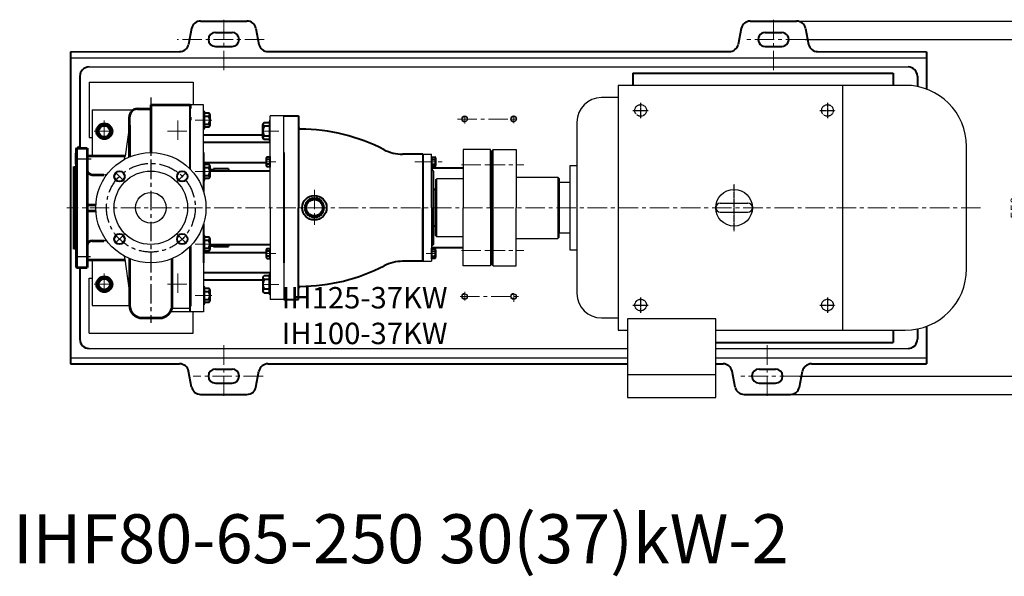
# Model space of a CAD drawing. Units: millimetres. Extents: x 41034 to 43545, y -33450 to -31541.
# Drawn here: x 41100 to 42708, y -33450 to -32541 of the extents above; entities that cross this region are included whole.
import ezdxf

# ---------------------------------------------------------------- set-up
doc = ezdxf.new("R2010")
doc.units = ezdxf.units.MM
for name, pattern in [('CENTER', [50.8, 31.75, -6.35, 6.35, -6.35]), ('YSYWPCG_CENTER', [0.7, 0.5, -0.1, 0, -0.1]), ('YSYWPCG_HIDDEN', [0.375, 0.25, -0.125])]:
    doc.linetypes.add(name, pattern=pattern)
for name, color, linetype in [('1', 7, 'Continuous'), ('YSYWPCG_CENTER', 4, 'YSYWPCG_CENTER'), ('YSYWPCG_HIDDEN', 3, 'YSYWPCG_HIDDEN'), ('尺寸线', 1, 'Continuous')]:
    doc.layers.add(name, color=color, linetype=linetype)
for name, color, linetype, lineweight in [('中心线', 5, 'CENTER', 13), ('粗实线', 7, 'Continuous', 40), ('细实线', 1, 'Continuous', 13)]:
    doc.layers.add(name, color=color, linetype=linetype, lineweight=lineweight)
doc.styles.get("Standard").update_dxf_attribs({"font": 'txt.shx', "height": 16, "bigfont": 'gbcbig.shx'})
doc.dimstyles.new('ISO-25', dxfattribs={"dimtxt": 2.5, "dimasz": 6, "dimexe": 1.25, "dimexo": 0.625, "dimtad": 1, "dimtxsty": 'Standard', "dimcen": 2.5, "dimadec": 0, "dimazin": 0, "dimtfac": 1, "dimtmove": 0, "dimatfit": 3, "dimfxl": 0, "dimarcsym": 0})

# ---------------------------------------------------------------- blocks, each defined once
blk = doc.blocks.new('*D29')
at = {"layer": 'Defpoints', "color": 0, "transparency": 16777216}
for p in [(26308.3, -15257.4), (26298.3, -15807.4), (26662.2, -15807.4)]:
    blk.add_point(p, dxfattribs=at)
at = {"layer": '尺寸线', "color": 0, "lineweight": -2, "transparency": 16777216}
for p, q in [((26308.9, -15257.4), (26663.4, -15257.4)), ((26662.2, -15263.4), (26662.2, -15801.4)), ((26298.9, -15807.4), (26663.4, -15807.4))]:
    blk.add_line(p, q, dxfattribs=at)
at = {"layer": '尺寸线', "color": 0, "transparency": 16777216}
for points in [[(26661.2, -15263.4), (26663.2, -15263.4), (26662.2, -15257.4)], [(26661.2, -15801.4), (26663.2, -15801.4), (26662.2, -15807.4)]]:
    blk.add_solid(points, dxfattribs=at)
at = {"layer": '尺寸线', "color": 0, "transparency": 16777216, "insert": (26653.5, -15532.4), "char_height": 16, "attachment_point": 5, "rotation": 90}
blk.add_mtext('550', dxfattribs=at)
blk = doc.blocks.new('*D30')
at = {"layer": 'Defpoints', "color": 0, "transparency": 16777216}
for p in [(26294.1, -15227.4), (26284.1, -15837.4), (26729.9, -15837.4)]:
    blk.add_point(p, dxfattribs=at)
at = {"layer": '尺寸线', "color": 0, "lineweight": -2, "transparency": 16777216}
for p, q in [((26294.7, -15227.4), (26731.1, -15227.4)), ((26729.9, -15233.4), (26729.9, -15831.4)), ((26284.7, -15837.4), (26731.1, -15837.4))]:
    blk.add_line(p, q, dxfattribs=at)
at = {"layer": '尺寸线', "color": 0, "transparency": 16777216}
for points in [[(26728.9, -15233.4), (26730.9, -15233.4), (26729.9, -15227.4)], [(26728.9, -15831.4), (26730.9, -15831.4), (26729.9, -15837.4)]]:
    blk.add_solid(points, dxfattribs=at)
at = {"layer": '尺寸线', "color": 0, "transparency": 16777216, "insert": (26721.3, -15532.4), "char_height": 16, "attachment_point": 5, "rotation": 90}
blk.add_mtext('610', dxfattribs=at)

msp = doc.modelspace()

# ---------------------------------------------------------------- linework, layer by layer
for p, q in [((42546.179, -32647.969), (42077.679, -32647.969)), ((42077.679, -32647.969), (42077.679, -33047.969)), ((42443.479, -32647.969), (42443.479, -33047.969)), ((42077.679, -32667.969), (42050.129, -32667.969)), ((41218.555, -32687.969), (41218.555, -32762.969)), ((41218.555, -32687.969), (41286.763, -32687.969)), ((41402.555, -32718.748), (41402.555, -32690.748)), ((41507.555, -32706.766), (41507.555, -32738.766)), ((42010.129, -32707.969), (42010.129, -32987.969)), ((41279.555, -32712.781), (41272.379, -32763.84)), ((42646.179, -32947.969), (42646.179, -32747.969)), ((41402.555, -32802.653), (41402.555, -32774.653)), ((41998.549, -32779.219), (41998.549, -32916.719)), ((42010.129, -32779.219), (41998.549, -32779.219)), ((41981.179, -32806.719), (41981.179, -32889.219)), ((41998.549, -32806.719), (41981.179, -32806.719)), ((41871.179, -32820.469), (41871.179, -32871.969)), ((41871.179, -32820.469), (41871.179, -32875.469)), ((42244.179, -32840.469), (42289.179, -32840.469)), ((42244.179, -32855.469), (42289.179, -32855.469)), ((41981.179, -32889.219), (41998.549, -32889.219)), ((41402.555, -32921.285), (41402.555, -32893.285)), ((41998.549, -32916.719), (42010.129, -32916.719)), ((41218.555, -32932.969), (41218.555, -33007.969)), ((41279.555, -32983.158), (41272.379, -32932.098)), ((41507.555, -32989.173), (41507.555, -32957.173)), ((41402.555, -33005.191), (41402.555, -32977.191)), ((41218.555, -33007.969), (41279.573, -33007.969)), ((42050.129, -33027.969), (42077.679, -33027.969)), ((42092.679, -33029.699), (42092.679, -33157.969)), ((42236.679, -33029.699), (42092.679, -33029.699)), ((42236.679, -33157.969), (42236.679, -33029.699)), ((42077.679, -33047.969), (42092.679, -33047.969)), ((42236.679, -33047.969), (42546.179, -33047.969)), ((42092.679, -33120.699), (42236.679, -33120.699)), ((42092.679, -33157.969), (42236.679, -33157.969))]:
    msp.add_line(p, q)
at = {"color": 7, "linetype": 'ByBlock', "lineweight": 53}
for p, q in [((41314.555, -32679.969), (41378.555, -32679.969)), ((41314.555, -32679.969), (41314.555, -32757.969)), ((41378.555, -32679.969), (41378.555, -32685.969)), ((41292.555, -32686.608), (41314.555, -32686.608)), ((41279.555, -32765.054), (41279.555, -32699.608)), ((41378.555, -32699.969), (41378.555, -32704.969)), ((41279.555, -32712.781), (41279.555, -32765.054)), ((41192.555, -32751.469), (41193.555, -32750.469)), ((41192.555, -32751.469), (41192.555, -32847.969)), ((41192.555, -32776.969), (41192.555, -32758.969)), ((41193.555, -32750.469), (41210.555, -32750.469)), ((41193.555, -32945.469), (41193.555, -32750.469)), ((41210.555, -32750.469), (41210.555, -32847.969)), ((41210.555, -32758.969), (41210.555, -32776.969)), ((41210.555, -32762.969), (41272.502, -32762.969)), ((41189.555, -32915.607), (41189.555, -32780.607)), ((41189.555, -32780.607), (41189.555, -32802.469)), ((41189.555, -32801.372), (41189.555, -32894.567)), ((41218.555, -32793.969), (41237.72, -32793.969)), ((41192.555, -32847.969), (41192.555, -32944.469)), ((41210.555, -32842.969), (41224.694, -32842.969)), ((41210.555, -32847.969), (41210.555, -32945.469)), ((41210.555, -32852.969), (41224.694, -32852.969)), ((41189.555, -32893.469), (41189.555, -32915.607)), ((41218.555, -32901.969), (41237.72, -32901.969)), ((41378.555, -32911.247), (41378.555, -33008.469)), ((41210.555, -32932.969), (41272.502, -32932.969)), ((41279.555, -32930.885), (41279.555, -33007.108)), ((41349.555, -33007.108), (41349.555, -32930.885)), ((41192.555, -32944.469), (41193.555, -32945.469)), ((41193.555, -32945.469), (41210.555, -32945.469)), ((41300.555, -33028.108), (41328.555, -33028.108))]:
    msp.add_line(p, q, dxfattribs=at)
for centre, radius in [((41314.555, -32847.969), 90), ((41314.555, -32847.969), 60), ((41314.555, -32847.969), 25), ((42266.679, -32847.969), 30)]:
    msp.add_circle(centre, radius)
for centre, radius, start, end in [((42546.179, -32747.969), 100, 0, 90), ((42050.129, -32707.969), 40, 90, 180), ((41237.72, -32758.969), 35, 343.198879, 352), ((41237.72, -32758.969), 35, 270, 278.41044), ((42244.179, -32847.969), 7.5, 90, 270), ((42244.179, -32847.969), 7.5, 90, 270), ((42244.179, -32847.969), 7.5, 90, 270), ((42289.179, -32847.969), 7.5, 270, 90), ((41237.72, -32936.969), 35, 81.58956, 90), ((41237.72, -32936.969), 35, 8, 16.801121), ((42546.179, -32947.969), 100, 270, 0), ((42050.129, -32987.969), 40, 180, 270)]:
    msp.add_arc(centre, radius, start, end)
for centre, radius, start, end in [((41292.555, -32699.608), 13, 90, 180), ((41218.555, -32785.969), 8, 180, 270), ((41218.555, -32909.969), 8, 90, 180), ((41300.555, -33007.108), 21, 180, 270), ((41328.555, -33007.108), 21, 270, 0)]:
    msp.add_arc(centre, radius, start, end, dxfattribs=at)
at = {"layer": '1'}
for p, q in [((41183.555, -32602.969), (42580.932, -32602.969)), ((41213.555, -32617.969), (42550.932, -32617.969)), ((41213.555, -32642.969), (41213.555, -32732.969)), ((41213.555, -32642.969), (41213.555, -32732.969)), ((41213.555, -32642.969), (41383.555, -32642.969)), ((41383.555, -32642.969), (41383.555, -32679.969)), ((41383.555, -32642.969), (41383.555, -32679.969)), ((41400.555, -32679.969), (41378.555, -32679.969)), ((41400.555, -32712.969), (41400.555, -32679.969)), ((41400.555, -32757.969), (41400.555, -32679.969)), ((41509.555, -32712.969), (41509.555, -32697.969)), ((41509.555, -32847.969), (41509.555, -32697.969)), ((41531.555, -32697.969), (41509.555, -32697.969)), ((41509.555, -32847.969), (41509.555, -32697.969)), ((41531.555, -32757.969), (41531.555, -32697.969)), ((41531.555, -32757.969), (41531.555, -32697.969)), ((41213.555, -32732.969), (41218.555, -32732.969)), ((41213.555, -32732.969), (41218.555, -32732.969)), ((41758.555, -32760.469), (41772.555, -32760.469)), ((41772.555, -32847.969), (41772.555, -32760.469)), ((41869.179, -32752.969), (41824.179, -32752.969)), ((41824.179, -32752.969), (41824.179, -32847.969)), ((41869.179, -32847.969), (41869.179, -32752.969)), ((41873.179, -32752.969), (41871.179, -32754.969)), ((41871.179, -32847.969), (41871.179, -32754.969)), ((41873.179, -32752.969), (41911.179, -32752.969)), ((41873.179, -32942.969), (41873.179, -32752.969)), ((41508.755, -32781.769), (41508.755, -32764.169)), ((41508.755, -32764.169), (41508.755, -32781.769)), ((41509.555, -32781.769), (41509.555, -32764.169)), ((41509.555, -32764.169), (41509.555, -32781.769)), ((41772.555, -32781.769), (41772.555, -32764.169)), ((41772.555, -32764.169), (41772.555, -32781.769)), ((41773.355, -32781.769), (41773.355, -32764.169)), ((41773.355, -32764.169), (41773.355, -32781.769)), ((41779.179, -32802.469), (41781.179, -32800.469)), ((41779.179, -32802.469), (41779.179, -32847.969)), ((41824.179, -32800.469), (41781.179, -32800.469)), ((41781.179, -32895.469), (41781.179, -32800.469)), ((41911.179, -32797.969), (41979.179, -32797.969)), ((41981.179, -32799.969), (41979.179, -32797.969)), ((41979.179, -32797.969), (41979.179, -32897.969)), ((41981.179, -32799.969), (41981.179, -32847.969)), ((41779.179, -32877.969), (41779.179, -32817.969)), ((41509.555, -32847.969), (41509.555, -32970.969)), ((41772.555, -32847.969), (41772.555, -32935.469)), ((41772.555, -32847.969), (41772.555, -32935.469)), ((41779.179, -32893.469), (41779.179, -32847.969)), ((41824.179, -32942.969), (41824.179, -32847.969)), ((41869.179, -32847.969), (41869.179, -32942.969)), ((41869.179, -32847.969), (41869.179, -32940.969)), ((41871.179, -32847.969), (41871.179, -32940.969)), ((41911.179, -32942.969), (41911.179, -32847.969)), ((41981.179, -32895.969), (41981.179, -32847.969)), ((41779.179, -32893.469), (41781.179, -32895.469)), ((41824.179, -32895.469), (41781.179, -32895.469)), ((41911.179, -32897.969), (41979.179, -32897.969)), ((41981.179, -32895.969), (41979.179, -32897.969)), ((41508.755, -32931.769), (41508.755, -32914.169)), ((41508.755, -32914.169), (41508.755, -32931.769)), ((41509.555, -32910.969), (41509.555, -32970.969)), ((41509.555, -32910.969), (41509.555, -32997.969)), ((41509.555, -32910.969), (41509.555, -32997.969)), ((41509.555, -32931.769), (41509.555, -32914.169)), ((41509.555, -32914.169), (41509.555, -32931.769)), ((41772.555, -32931.769), (41772.555, -32914.169)), ((41772.555, -32914.169), (41772.555, -32931.769)), ((41773.355, -32931.769), (41773.355, -32914.169)), ((41773.355, -32914.169), (41773.355, -32931.769)), ((41758.555, -32935.469), (41772.555, -32935.469)), ((41400.555, -32937.969), (41400.555, -33017.969)), ((41531.555, -32937.968), (41531.555, -32997.969)), ((41531.555, -32938.308), (41531.555, -32997.969)), ((41869.179, -32942.969), (41824.179, -32942.969)), ((41873.179, -32942.969), (41871.179, -32940.969)), ((41873.179, -32942.969), (41911.179, -32942.969)), ((41213.555, -32962.969), (41218.555, -32962.969)), ((41213.555, -32962.969), (41218.555, -32962.969)), ((41213.555, -33052.969), (41213.555, -32962.969)), ((41213.555, -33052.969), (41213.555, -32962.969)), ((41531.555, -32997.969), (41509.555, -32997.969)), ((41400.555, -33017.969), (41346.528, -33017.969)), ((41383.555, -33052.969), (41383.555, -33017.969)), ((41383.555, -33052.969), (41383.555, -33017.969)), ((41213.555, -33052.969), (41383.555, -33052.969)), ((41213.555, -33077.969), (42092.679, -33077.969)), ((42236.679, -33077.969), (42550.932, -33077.969)), ((41183.555, -33092.969), (42092.679, -33092.969)), ((42236.679, -33092.969), (42580.932, -33092.969))]:
    msp.add_line(p, q, dxfattribs=at)
at = {"layer": '1', "ltscale": 30}
msp.add_line((41911.179, -32752.969), (41911.179, -32847.969), dxfattribs=at)
at = {"layer": '1'}
for centre in [(41826.881, -32702.969), (41906.881, -32702.969), (41826.881, -32992.969), (41906.881, -32992.969)]:
    msp.add_circle(centre, 4.2, dxfattribs=at)
at = {"layer": 'YSYWPCG_CENTER'}
for p, q in [((42114.179, -32676.469), (42114.179, -32701.469)), ((42419.179, -32676.469), (42419.179, -32701.469)), ((42101.679, -32688.969), (42126.679, -32688.969)), ((42406.679, -32688.969), (42431.679, -32688.969)), ((42266.679, -32886.469), (42266.679, -32809.469)), ((42114.179, -32994.469), (42114.179, -33019.469)), ((42419.179, -32994.469), (42419.179, -33019.469)), ((42101.679, -33006.969), (42126.679, -33006.969)), ((42406.679, -33006.969), (42431.679, -33006.969))]:
    msp.add_line(p, q, dxfattribs=at)
at = {"layer": 'YSYWPCG_HIDDEN'}
for centre in [(42114.179, -32688.969), (42419.179, -32688.969), (42114.179, -33006.969), (42419.179, -33006.969)]:
    msp.add_circle(centre, 9.5, dxfattribs=at)
at = {"layer": '中心线'}
for p, q in [((41433.555, -32540.651), (41433.555, -32627.909)), ((42330.927, -32540.771), (42330.927, -32627.909)), ((41499.562, -32572.974), (41357.239, -32572.909)), ((42382.986, -32573.029), (42281.669, -32573.029)), ((41238.555, -32705.317), (41238.555, -32739.415)), ((41358.547, -32705.317), (41358.547, -32739.415)), ((41386.916, -32704.748), (41414.195, -32704.748)), ((41815.037, -32702.969), (41915.808, -32702.969)), ((41826.881, -32710.469), (41826.881, -32697.969)), ((41906.881, -32709.881), (41906.881, -32697.118)), ((41221.91, -32722.969), (41253.361, -32722.969)), ((41341.901, -32722.969), (41373.352, -32722.969)), ((41523.277, -32722.766), (41495.998, -32722.766)), ((41518.32, -32772.969), (41501.791, -32772.969)), ((41745.515, -32772.969), (41793.555, -32772.969)), ((41763.791, -32772.969), (41780.32, -32772.969)), ((41386.916, -32788.653), (41414.195, -32788.653)), ((41821.562, -32777.969), (41877.905, -32777.969)), ((41860.973, -32777.969), (41923.235, -32777.969)), ((41581.551, -32818.728), (41581.551, -32875.939)), ((42668.991, -32847.969), (41177.607, -32847.969)), ((41386.916, -32907.285), (41414.195, -32907.285)), ((41821.562, -32917.969), (41877.905, -32917.969)), ((41860.973, -32917.969), (41923.235, -32917.969)), ((41518.32, -32922.969), (41501.791, -32922.969)), ((41763.791, -32922.969), (41780.32, -32922.969)), ((41238.555, -32955.317), (41238.555, -32989.415)), ((41358.547, -32955.317), (41358.547, -32989.415)), ((41221.91, -32972.969), (41253.361, -32972.969)), ((41341.901, -32972.969), (41373.352, -32972.969)), ((41523.277, -32973.173), (41495.998, -32973.173)), ((41826.881, -32999.498), (41826.881, -32985.48)), ((41386.916, -32991.191), (41414.195, -32991.191)), ((41819.272, -32992.969), (41917.013, -32992.969)), ((41906.881, -33001.537), (41906.881, -32987.969)), ((41433.555, -33155.288), (41433.555, -33068.03)), ((42320.927, -33155.288), (42320.927, -33068.03)), ((41433.555, -33155.288), (41433.555, -33093.03)), ((41433.555, -33155.288), (41433.555, -33093.03)), ((41497.666, -33123.03), (41383.417, -33123.03)), ((42372.986, -33123.03), (42271.669, -33123.03))]:
    msp.add_line(p, q, dxfattribs=at)
at = {"layer": '中心线', "lineweight": -3}
for p, q in [((41314.555, -32667.796), (41314.555, -33035.952)), ((41192.555, -32768.026), (41216.9, -32768.026)), ((41270.959, -32804.3), (41256.486, -32789.803)), ((41358.225, -32804.373), (41372.722, -32789.9)), ((41270.886, -32891.565), (41256.389, -32906.038)), ((41358.151, -32891.639), (41372.624, -32906.136)), ((41192.555, -32927.469), (41216.037, -32927.469))]:
    msp.add_line(p, q, dxfattribs=at)
msp.add_circle((41314.555, -32847.969), 72.5, dxfattribs=at)
at = {"layer": '粗实线'}
for p, q in [((41395.754, -32542.909), (41471.356, -32542.909)), ((42293.126, -32543.029), (42368.728, -32543.029)), ((41381.07, -32554.849), (41376.043, -32580.969)), ((41420.055, -32561.409), (41447.056, -32561.409)), ((41486.041, -32554.849), (41491.067, -32580.969)), ((42278.441, -32554.969), (42273.415, -32581.089)), ((42317.427, -32561.529), (42344.428, -32561.529)), ((42383.413, -32554.969), (42388.439, -32581.089)), ((41183.555, -32592.969), (41361.359, -32592.909)), ((41183.555, -32592.969), (41183.555, -33102.969)), ((41420.055, -32584.409), (41447.056, -32584.409)), ((41505.752, -32592.909), (42258.731, -32592.909)), ((42317.427, -32584.409), (42344.428, -32584.409)), ((42403.123, -32592.909), (42580.932, -32592.969)), ((42580.932, -32592.969), (42580.932, -32654.202)), ((42101.394, -32627.969), (42101.394, -32647.969)), ((42101.394, -32627.969), (42526.397, -32627.969)), ((42526.397, -32627.969), (42526.397, -32647.969)), ((41198.555, -32632.969), (41198.555, -32750.469)), ((42565.932, -32632.969), (42565.932, -32649.94)), ((41378.555, -32704.969), (41378.555, -32679.969)), ((41378.555, -32784.692), (41378.555, -32679.969)), ((41378.555, -32685.969), (41378.555, -32680.969)), ((41400.555, -32690.748), (41402.555, -32690.748)), ((41402.637, -32693.048), (41409.137, -32693.048)), ((41410.637, -32695.648), (41410.637, -32713.848)), ((41410.637, -32695.648), (41410.637, -32698.248)), ((41378.555, -32704.969), (41378.555, -32699.969)), ((41402.637, -32698.248), (41409.137, -32698.248)), ((41402.637, -32711.248), (41409.137, -32711.248)), ((41497.555, -32733.691), (41497.555, -32711.841)), ((41499.555, -32708.916), (41507.555, -32708.916)), ((41509.555, -32706.766), (41507.555, -32706.766)), ((41531.555, -32697.969), (41555.555, -32697.969)), ((41555.555, -32697.969), (41555.555, -32847.969)), ((41400.637, -32718.748), (41402.637, -32718.748)), ((41409.137, -32716.448), (41402.637, -32716.448)), ((41507.555, -32714.766), (41499.555, -32714.766)), ((41497.555, -32729.364), (41400.555, -32729.364)), ((41509.555, -32741.364), (41400.555, -32741.364)), ((41497.555, -32733.691), (41497.555, -32730.766)), ((41507.555, -32730.766), (41499.555, -32730.766)), ((41507.555, -32736.616), (41499.555, -32736.616)), ((41509.555, -32738.766), (41507.555, -32738.766)), ((41400.555, -32757.969), (41400.555, -32821.436)), ((41531.555, -32757.969), (41531.555, -32937.968)), ((41758.555, -32760.469), (41725.294, -32760.469)), ((41758.555, -32760.469), (41758.555, -32847.969)), ((41502.755, -32774.364), (41400.555, -32774.364)), ((41400.555, -32774.653), (41402.555, -32774.653)), ((41502.755, -32767.043), (41502.755, -32778.895)), ((41502.755, -32767.043), (41502.755, -32768.969)), ((41508.755, -32765.117), (41503.955, -32765.117)), ((41508.755, -32768.969), (41503.955, -32768.969)), ((41509.555, -32764.169), (41508.755, -32764.169)), ((41772.555, -32764.169), (41773.355, -32764.169)), ((41773.355, -32765.117), (41778.155, -32765.117)), ((41773.355, -32768.969), (41778.155, -32768.969)), ((41779.355, -32767.043), (41779.355, -32778.895)), ((41779.355, -32767.043), (41779.355, -32768.969)), ((41402.637, -32776.953), (41409.137, -32776.953)), ((41402.637, -32782.153), (41409.137, -32782.153)), ((41410.637, -32779.553), (41410.637, -32797.753)), ((41410.637, -32779.553), (41410.637, -32782.153)), ((41416.555, -32785.969), (41410.637, -32785.969)), ((41509.555, -32787.969), (41410.637, -32787.969)), ((41441.555, -32784.469), (41416.555, -32784.469)), ((41416.555, -32784.469), (41416.555, -32787.969)), ((41441.555, -32784.469), (41441.555, -32787.969)), ((41508.755, -32776.969), (41503.955, -32776.969)), ((41503.955, -32780.821), (41508.755, -32780.821)), ((41509.555, -32781.769), (41508.755, -32781.769)), ((41772.555, -32781.769), (41773.355, -32781.769)), ((41772.555, -32782.969), (41824.179, -32782.969)), ((41775.555, -32787.969), (41772.555, -32784.969)), ((41773.355, -32776.969), (41778.155, -32776.969)), ((41778.155, -32780.821), (41773.355, -32780.821)), ((41775.555, -32787.969), (41775.555, -32847.969)), ((41400.637, -32802.653), (41402.637, -32802.653)), ((41402.637, -32795.153), (41409.137, -32795.153)), ((41409.137, -32800.353), (41402.637, -32800.353)), ((41779.179, -32817.969), (41775.555, -32817.969)), ((41555.555, -32997.969), (41555.555, -32847.969)), ((41758.555, -32935.469), (41758.555, -32847.969)), ((41758.555, -32847.969), (41758.555, -32935.469)), ((41775.555, -32847.969), (41775.555, -32907.969)), ((41400.555, -32874.502), (41400.555, -32937.969)), ((41779.179, -32877.969), (41775.555, -32877.969)), ((41775.555, -32907.969), (41775.555, -32877.969)), ((41400.555, -32893.285), (41402.555, -32893.285)), ((41402.555, -32895.585), (41409.055, -32895.585)), ((41402.637, -32900.785), (41409.137, -32900.785)), ((41410.637, -32898.185), (41410.637, -32916.385)), ((41378.555, -32911.247), (41378.555, -33009.469)), ((41378.555, -33010.469), (41378.555, -32911.247)), ((41378.555, -33017.969), (41378.555, -32911.247)), ((41400.637, -32921.285), (41402.637, -32921.285)), ((41402.637, -32913.785), (41409.137, -32913.785)), ((41409.137, -32918.985), (41402.637, -32918.985)), ((41410.637, -32907.969), (41509.555, -32907.969)), ((41410.637, -32909.969), (41416.555, -32909.969)), ((41416.555, -32907.969), (41416.555, -32911.469)), ((41416.555, -32911.469), (41441.555, -32911.469)), ((41441.555, -32907.969), (41441.555, -32911.469)), ((41502.755, -32917.043), (41502.755, -32928.895)), ((41502.755, -32917.043), (41502.755, -32918.969)), ((41508.755, -32915.117), (41503.955, -32915.117)), ((41508.755, -32918.969), (41503.955, -32918.969)), ((41509.555, -32914.169), (41508.755, -32914.169)), ((41775.555, -32907.969), (41772.555, -32910.969)), ((41772.555, -32912.969), (41824.179, -32912.969)), ((41772.555, -32914.169), (41773.355, -32914.169)), ((41773.355, -32915.117), (41778.155, -32915.117)), ((41773.355, -32918.969), (41778.155, -32918.969)), ((41779.355, -32917.043), (41779.355, -32928.895)), ((41779.355, -32917.043), (41779.355, -32918.969)), ((41502.755, -32921.575), (41400.555, -32921.575)), ((41508.755, -32926.969), (41503.955, -32926.969)), ((41503.955, -32930.821), (41508.755, -32930.821)), ((41509.555, -32931.769), (41508.755, -32931.769)), ((41758.555, -32935.469), (41725.294, -32935.469)), ((41772.555, -32931.769), (41773.355, -32931.769)), ((41773.355, -32926.969), (41778.155, -32926.969)), ((41778.155, -32930.821), (41773.355, -32930.821)), ((41198.555, -32945.469), (41198.555, -33062.969)), ((41509.555, -32954.575), (41400.555, -32954.575)), ((41497.555, -32966.575), (41400.555, -32966.575)), ((41497.555, -32962.248), (41497.555, -32984.098)), ((41507.555, -32959.323), (41499.555, -32959.323)), ((41507.555, -32965.173), (41499.555, -32965.173)), ((41509.555, -32957.173), (41507.555, -32957.173)), ((41400.555, -32977.191), (41402.555, -32977.191)), ((41402.637, -32979.491), (41409.137, -32979.491)), ((41402.637, -32984.691), (41409.137, -32984.691)), ((41410.637, -32982.091), (41410.637, -33000.291)), ((41410.637, -32982.091), (41410.637, -32984.691)), ((41507.555, -32981.173), (41499.555, -32981.173)), ((41402.637, -32997.691), (41409.137, -32997.691)), ((41499.555, -32987.023), (41507.555, -32987.023)), ((41509.555, -32989.173), (41507.555, -32989.173)), ((41531.555, -32997.969), (41555.555, -32997.969)), ((41400.637, -33005.191), (41402.637, -33005.191)), ((41409.137, -33002.891), (41402.637, -33002.891)), ((42526.397, -33047.969), (42526.397, -33067.969)), ((42565.932, -33045.999), (42565.932, -33062.969)), ((42580.932, -33041.736), (42580.932, -33103.03)), ((42236.679, -33067.969), (42526.397, -33067.969)), ((41183.555, -33102.969), (41361.359, -33103.03)), ((41420.055, -33111.53), (41447.056, -33111.53)), ((41420.055, -33111.53), (41447.056, -33111.53)), ((41505.752, -33103.03), (42089.775, -33103.03)), ((41505.752, -33103.03), (42092.679, -33103.03)), ((42236.679, -33103.03), (42248.731, -33103.03)), ((42307.427, -33111.53), (42334.428, -33111.53)), ((42393.123, -33103.03), (42580.932, -33103.03)), ((41381.07, -33141.09), (41376.043, -33114.97)), ((41381.07, -33141.09), (41376.043, -33114.97)), ((41381.07, -33141.09), (41376.043, -33114.97)), ((41486.041, -33141.09), (41491.067, -33114.97)), ((41486.041, -33141.09), (41491.067, -33114.97)), ((41486.041, -33141.09), (41491.067, -33114.97)), ((42268.441, -33141.09), (42263.415, -33114.97)), ((42373.413, -33141.09), (42378.439, -33114.97)), ((41420.055, -33134.53), (41447.056, -33134.53)), ((41420.055, -33134.53), (41447.056, -33134.53)), ((42307.427, -33134.53), (42334.428, -33134.53)), ((41395.754, -33153.03), (41471.356, -33153.03)), ((41395.754, -33153.03), (41471.356, -33153.03)), ((42283.126, -33153.03), (42358.728, -33153.03))]:
    msp.add_line(p, q, dxfattribs=at)
at = {"layer": '粗实线', "lineweight": -3}
for p, q in [((41378.555, -32679.969), (41378.555, -32685.969)), ((41378.555, -32699.969), (41378.555, -32704.969)), ((41189.555, -32780.607), (41192.555, -32780.607)), ((41192.555, -32915.607), (41189.555, -32915.607)), ((41378.555, -32911.247), (41378.555, -33008.469)), ((41348.985, -33011.97), (41378.555, -33011.97))]:
    msp.add_line(p, q, dxfattribs=at)
at = {"layer": '粗实线'}
for points in [[(41227.585, -32722.969), (41233.07, -32732.47), (41244.04, -32732.47), (41249.525, -32722.969), (41244.04, -32713.469), (41233.07, -32713.469)], [(41227.585, -32972.969), (41233.07, -32982.47), (41244.04, -32982.47), (41249.525, -32972.969), (41244.04, -32963.469), (41233.07, -32963.469)]]:
    msp.add_lwpolyline(points, close=True, dxfattribs=at)
for centre, radius in [((41238.555, -32722.969), 13), ((41238.555, -32722.969), 10.97), ((41238.555, -32722.969), 9.024), ((41263.377, -32796.705), 8.5), ((41365.82, -32796.791), 8.5), ((41581.551, -32847.969), 20), ((41581.551, -32847.969), 15.084), ((41581.551, -32847.969), 13.409), ((41263.291, -32899.148), 8.5), ((41365.734, -32899.234), 8.5), ((41238.555, -32972.969), 13), ((41238.555, -32972.969), 10.97), ((41238.555, -32972.969), 9.024)]:
    msp.add_circle(centre, radius, dxfattribs=at)
for centre, radius, start, end in [((41395.754, -32557.909), 15, 90, 168.228983), ((41471.356, -32557.909), 15, 11.771017, 90), ((42293.126, -32558.029), 15, 90, 168.228983), ((42368.728, -32558.029), 15, 11.771017, 90), ((41420.055, -32572.909), 11.5, 90, 270), ((41447.056, -32572.909), 11.5, 270, 90), ((42317.367, -32572.969), 11.44, 89.700284, 270.299716), ((42344.487, -32572.969), 11.44, 269.700284, 90.299716), ((41361.359, -32577.909), 15, 270, 348.228983), ((41505.752, -32577.909), 15, 191.771017, 270), ((42258.842, -32578.015), 14.894, 269.572348, 348.090648), ((42403.012, -32578.015), 14.894, 191.909352, 270.427652), ((41213.555, -32632.969), 15, 90, 180), ((42550.932, -32632.969), 15, 0, 90), ((41407.634, -32695.648), 3.003, 300.036721, 59.963279), ((41395.804, -32704.748), 14.833, 334.010766, 25.989234), ((41407.634, -32713.848), 3.003, 300.036721, 59.963279), ((41500.694, -32711.841), 3.139, 111.274429, 248.725571), ((41514.555, -32722.766), 17, 151.927513, 208.072487), ((41558.555, -32716.506), 3, 180, 269.759818), ((41557.285, -33019.503), 300, 62.593619, 89.760609), ((41500.694, -32733.691), 3.139, 111.274429, 248.725571), ((41725.294, -32695.469), 65, 242.593619, 270), ((41504.901, -32767.043), 2.146, 116.149816, 243.850184), ((41510.022, -32772.969), 7.267, 146.601512, 213.398488), ((41777.21, -32767.043), 2.146, 296.149816, 63.850184), ((41772.089, -32772.969), 7.267, 326.601512, 33.398488), ((41407.634, -32779.553), 3.003, 300.036721, 59.963279), ((41395.804, -32788.653), 14.833, 334.010766, 25.989234), ((41504.901, -32778.895), 2.146, 116.149816, 243.850184), ((41777.21, -32778.895), 2.146, 296.149816, 63.850184), ((41407.634, -32797.753), 3.003, 300.036721, 59.963279), ((41568.946, -32840.692), 1.565, 76.865418, 223.134582), ((41571.259, -32837.678), 1.565, 61.865418, 208.134582), ((41574.274, -32835.365), 1.565, 46.865418, 193.134582), ((41577.784, -32833.91), 1.565, 31.865418, 178.134582), ((41581.551, -32833.415), 1.565, 16.865418, 163.134582), ((41585.318, -32833.91), 1.565, 1.865418, 148.134582), ((41588.829, -32835.365), 1.565, 346.865418, 133.134582), ((41591.843, -32837.678), 1.565, 331.865418, 118.134582), ((41594.156, -32840.692), 1.565, 316.865418, 103.134582), ((41566.996, -32847.969), 1.565, 106.865418, 253.134582), ((41567.492, -32844.202), 1.565, 91.865418, 238.134582), ((41567.492, -32851.736), 1.565, 121.865418, 268.134582), ((41568.946, -32855.247), 1.565, 136.865418, 283.134582), ((41594.156, -32855.247), 1.565, 256.865418, 43.134582), ((41595.61, -32844.202), 1.565, 301.865418, 88.134582), ((41595.61, -32851.736), 1.565, 271.865418, 58.134582), ((41596.106, -32847.969), 1.565, 286.865418, 73.134582), ((41571.259, -32858.261), 1.565, 151.865418, 298.134582), ((41574.274, -32860.574), 1.565, 166.865418, 313.134582), ((41577.784, -32862.028), 1.565, 181.865418, 328.134582), ((41581.551, -32862.524), 1.565, 196.865418, 343.134582), ((41585.318, -32862.028), 1.565, 211.865418, 358.134582), ((41588.829, -32860.574), 1.565, 226.865418, 13.134582), ((41591.843, -32858.261), 1.565, 241.865418, 28.134582), ((41407.634, -32898.185), 3.003, 300.036721, 59.963279), ((41395.804, -32907.285), 14.833, 334.010766, 25.989234), ((41407.634, -32916.385), 3.003, 300.036721, 59.963279), ((41504.901, -32917.043), 2.146, 116.149816, 243.850184), ((41510.022, -32922.969), 7.267, 146.601512, 213.398488), ((41777.21, -32917.043), 2.146, 296.149816, 63.850184), ((41772.089, -32922.969), 7.267, 326.601512, 33.398488), ((41504.901, -32928.895), 2.146, 116.149816, 243.850184), ((41725.294, -33000.469), 65, 90, 117.406381), ((41777.21, -32928.895), 2.146, 296.149816, 63.850184), ((41557.285, -32676.435), 300, 270.240182, 297.406381), ((41500.694, -32962.248), 3.139, 111.274429, 248.725571), ((41514.555, -32973.173), 17, 151.927513, 208.072487), ((41407.634, -32982.091), 3.003, 300.036721, 59.963279), ((41395.804, -32991.191), 14.833, 334.010766, 25.989234), ((41500.694, -32984.098), 3.139, 111.274429, 248.725571), ((41558.555, -32979.433), 3, 90.240182, 180), ((41407.634, -33000.291), 3.003, 300.036721, 59.963279), ((41213.555, -33062.969), 15, 180, 270), ((42550.932, -33062.969), 15, 270, 0), ((41361.359, -33118.03), 15, 11.771017, 90), ((41361.359, -33118.03), 15, 11.771017, 90), ((41420.055, -33123.03), 11.5, 90, 270), ((41420.055, -33123.03), 11.5, 90, 270), ((41447.056, -33123.03), 11.5, 270, 90), ((41447.056, -33123.03), 11.5, 270, 90), ((41505.752, -33118.03), 15, 90, 168.228983), ((41505.752, -33118.03), 15, 90, 168.228983), ((42248.731, -33118.03), 15, 11.771017, 90), ((42307.427, -33123.03), 11.5, 90, 270), ((42334.428, -33123.03), 11.5, 270, 90), ((42393.123, -33118.03), 15, 90, 168.228983), ((41395.754, -33138.03), 15, 191.771017, 270), ((41395.754, -33138.03), 15, 191.771017, 270), ((41395.754, -33138.03), 15, 191.771017, 270), ((41471.356, -33138.03), 15, 270, 348.228983), ((41471.356, -33138.03), 15, 270, 348.228983), ((41471.356, -33138.03), 15, 270, 348.228983), ((42283.126, -33138.03), 15, 191.771017, 270), ((42358.728, -33138.03), 15, 270, 348.228983)]:
    msp.add_arc(centre, radius, start, end, dxfattribs=at)
at = {"layer": '细实线'}
msp.add_line((41193.555, -32750.469), (41196.507, -32747.516), dxfattribs=at)
for centre, start, end in [((41826.881, -32702.969), 0, 270), ((41906.881, -32702.969), 0, 270), ((41826.881, -32992.969), 90, 0), ((41906.881, -32992.969), 90, 0)]:
    msp.add_arc(centre, 5, start, end, dxfattribs=at)

# ---------------------------------------------------------------- texts
at = {"insert": (41089.371, -33348.875), "char_height": 80, "width": 3900.73118, "attachment_point": 1}
msp.add_mtext('{\\fSimSun|b0|i0|c134|p54;IHF80-65-250 30(37)kW-2}', dxfattribs=at)
at = {"layer": '细实线', "insert": (41528.348, -32977.533), "char_height": 35, "width": 541.86959, "attachment_point": 1}
msp.add_mtext('{\\fSimSun|b0|i0|c0|p2;IH125-37KW\\PIH100-37KW}', dxfattribs=at)

# ---------------------------------------------------------------- dimensions: what is measured, and where the dimension line sits
at = {"layer": '尺寸线'}
for base, p1, p2, picture, middle in [((42804.55, -33153.03), (42368.728, -32543.029), (42358.728, -33153.03), '*D30', (42795.925, -32848.029)), ((42736.833, -33123.03), (42382.986, -32573.029), (42372.986, -33123.03), '*D29', (42728.208, -32848.029))]:
    dim = msp.add_linear_dim(base=base, p1=p1, p2=p2, angle=90, dimstyle='ISO-25', dxfattribs=at)
    dim.commit()
    dim.dimension.update_dxf_attribs({"geometry": picture, "text_midpoint": middle, "insert": (16074.67, -17315.637)})

doc.saveas('drawing.dxf')
